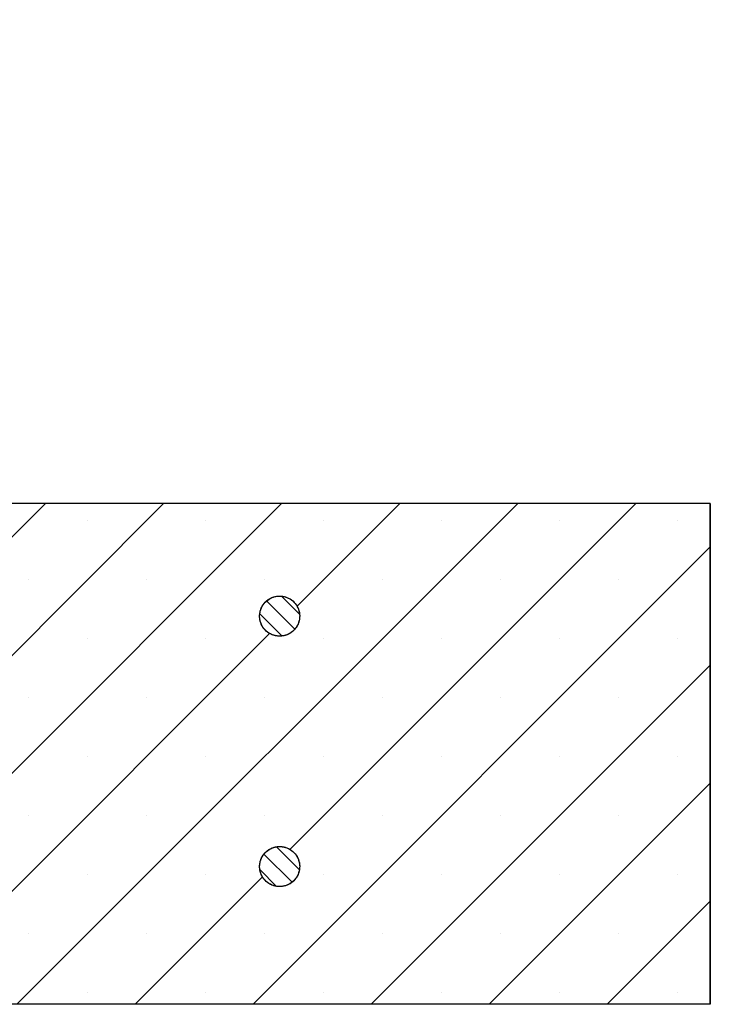
# Model space of a CAD drawing. Units: millimetres. Extents: x 0 to 420, y 0 to 297.
# Drawn here: x 372 to 392, y 207 to 235 of the extents above; entities that cross this region are included whole.
import ezdxf

# ---------------------------------------------------------------- set-up
doc = ezdxf.new("R2010")
doc.units = ezdxf.units.MM

msp = doc.modelspace()

# ---------------------------------------------------------------- hatches: boundary and pattern name
at = {"linetype": 'Continuous', "lineweight": 18}
h = msp.add_hatch(dxfattribs=at)
h.set_pattern_fill('SACNCR', style=0)
edge = h.paths.add_edge_path(flags=0)
edge.add_line((391.5657, 206.774), (391.5657, 221.0597))
edge.add_line((391.5657, 221.0597), (349.4822, 221.0597))
edge.add_line((349.4822, 221.0597), (349.0005, 234.8554))
edge.add_line((349.0005, 234.8554), (348.3455, 234.8554))
edge.add_line((348.3455, 234.8554), (348.3449, 234.8379))
edge.add_arc((348.1307, 234.8454), 0.2143, 270, 358, ccw=False)
edge.add_line((348.1307, 234.6311), (347.4927, 234.6311))
edge.add_arc((347.4927, 234.8454), 0.2143, 182, 270, ccw=False)
edge.add_line((347.2786, 234.8379), (347.278, 234.8554))
edge.add_line((347.278, 234.8554), (345.274, 234.8554))
edge.add_line((345.274, 234.8554), (344.7908, 221.0204))
edge.add_line((344.7908, 221.0204), (344.1618, 220.3458))
edge.add_line((344.1618, 220.3458), (344.6358, 206.774))
edge.add_line((344.6358, 206.774), (391.5657, 206.774))
edge = h.paths.add_edge_path(flags=0)
edge.add_line((378.7092, 217.8168), (378.7092, 217.874))
edge.add_spline(control_points=[(378.7092, 217.874), (378.7112, 217.9136), (378.7173, 217.9532), (378.7275, 217.9915), (378.7439, 218.0534), (378.7711, 218.1132), (378.807, 218.1662), (378.8429, 218.2191), (378.8885, 218.2666), (378.9399, 218.3046), (378.9912, 218.3427), (379.0499, 218.3724), (379.111, 218.3913), (379.1721, 218.4102), (379.2373, 218.4188), (379.3012, 218.4164), (379.3652, 218.414), (379.4295, 218.4006), (379.4891, 218.3772), (379.5486, 218.3538), (379.6049, 218.3198), (379.6533, 218.278), (379.7017, 218.2362), (379.7436, 218.1854), (379.7754, 218.13), (379.8073, 218.0745), (379.83, 218.0128), (379.8417, 217.9499), (379.8534, 217.8871), (379.8544, 217.8213), (379.8446, 217.7581), (379.8349, 217.6949), (379.814, 217.6325), (379.7839, 217.5761), (379.765, 217.5408), (379.7423, 217.5073), (379.7165, 217.4767), (379.6752, 217.4278), (379.625, 217.3854), (379.5698, 217.353), (379.5147, 217.3205), (379.4533, 217.2971), (379.3905, 217.2848), (379.3278, 217.2724), (379.262, 217.2707), (379.1987, 217.2798), (379.1354, 217.2888), (379.0728, 217.309), (379.0161, 217.3385), (378.9593, 217.3681), (378.9069, 217.4078), (378.8632, 217.4544), (378.8194, 217.5011), (378.7831, 217.5559), (378.7572, 217.6144), (378.7314, 217.6729), (378.7153, 217.7367), (378.7103, 217.8005), (378.7098, 217.8059), (378.7095, 217.8114), (378.7092, 217.8168)], knot_values=[0.0099134, 0.0099134, 0.0099134, 0.0099134, 0.0107447, 0.0107447, 0.0107447, 0.0120878, 0.0120878, 0.0120878, 0.0134309, 0.0134309, 0.0134309, 0.014774, 0.014774, 0.014774, 0.0161171, 0.0161171, 0.0161171, 0.0174601, 0.0174601, 0.0174601, 0.0188032, 0.0188032, 0.0188032, 0.0201463, 0.0201463, 0.0201463, 0.0214894, 0.0214894, 0.0214894, 0.0228325, 0.0228325, 0.0228325, 0.0241756, 0.0241756, 0.0241756, 0.0250089, 0.0250089, 0.0250089, 0.026352, 0.026352, 0.026352, 0.027695, 0.027695, 0.027695, 0.0290381, 0.0290381, 0.0290381, 0.0303812, 0.0303812, 0.0303812, 0.0317243, 0.0317243, 0.0317243, 0.0330674, 0.0330674, 0.0330674, 0.0344105, 0.0344105, 0.0344105, 0.0345239, 0.0345239, 0.0345239, 0.0345239], weights=[1, 1, 1, 1, 1, 1, 1, 1, 1, 1, 1, 1, 1, 1, 1, 1, 1, 1, 1, 1, 1, 1, 1, 1, 1, 1, 1, 1, 1, 1, 1, 1, 1, 1, 1, 1, 1, 1, 1, 1, 1, 1, 1, 1, 1, 1, 1, 1, 1, 1, 1, 1, 1, 1, 1, 1, 1, 1, 1, 1, 1], degree=3, periodic=0)
edge = h.paths.add_edge_path(flags=0)
edge.add_line((378.7092, 210.674), (378.7092, 210.7311))
edge.add_spline(control_points=[(378.7092, 210.7311), (378.7112, 210.7707), (378.7173, 210.8103), (378.7275, 210.8487), (378.7439, 210.9105), (378.7711, 210.9704), (378.807, 211.0233), (378.8429, 211.0762), (378.8885, 211.1237), (378.9399, 211.1618), (378.9912, 211.1998), (379.0499, 211.2295), (379.111, 211.2484), (379.1721, 211.2673), (379.2373, 211.2759), (379.3012, 211.2736), (379.3652, 211.2712), (379.4295, 211.2577), (379.4891, 211.2343), (379.5486, 211.2109), (379.6049, 211.1769), (379.6533, 211.1351), (379.7017, 211.0933), (379.7436, 211.0426), (379.7754, 210.9871), (379.8073, 210.9317), (379.83, 210.8699), (379.8417, 210.8071), (379.8534, 210.7442), (379.8544, 210.6784), (379.8446, 210.6152), (379.8349, 210.552), (379.814, 210.4896), (379.7839, 210.4332), (379.765, 210.3979), (379.7423, 210.3644), (379.7165, 210.3338), (379.6752, 210.285), (379.625, 210.2426), (379.5698, 210.2101), (379.5147, 210.1777), (379.4533, 210.1543), (379.3905, 210.1419), (379.3278, 210.1295), (379.262, 210.1278), (379.1987, 210.1369), (379.1354, 210.146), (379.0728, 210.1661), (379.0161, 210.1957), (378.9593, 210.2252), (378.9069, 210.2649), (378.8632, 210.3116), (378.8194, 210.3582), (378.7831, 210.4131), (378.7572, 210.4716), (378.7314, 210.5301), (378.7153, 210.5938), (378.7103, 210.6576), (378.7098, 210.663), (378.7095, 210.6685), (378.7092, 210.674)], knot_values=[0.0099134, 0.0099134, 0.0099134, 0.0099134, 0.0107447, 0.0107447, 0.0107447, 0.0120878, 0.0120878, 0.0120878, 0.0134309, 0.0134309, 0.0134309, 0.014774, 0.014774, 0.014774, 0.0161171, 0.0161171, 0.0161171, 0.0174601, 0.0174601, 0.0174601, 0.0188032, 0.0188032, 0.0188032, 0.0201463, 0.0201463, 0.0201463, 0.0214894, 0.0214894, 0.0214894, 0.0228325, 0.0228325, 0.0228325, 0.0241756, 0.0241756, 0.0241756, 0.0250089, 0.0250089, 0.0250089, 0.026352, 0.026352, 0.026352, 0.027695, 0.027695, 0.027695, 0.0290381, 0.0290381, 0.0290381, 0.0303812, 0.0303812, 0.0303812, 0.0317243, 0.0317243, 0.0317243, 0.0330674, 0.0330674, 0.0330674, 0.0344105, 0.0344105, 0.0344105, 0.0345239, 0.0345239, 0.0345239, 0.0345239], weights=[1, 1, 1, 1, 1, 1, 1, 1, 1, 1, 1, 1, 1, 1, 1, 1, 1, 1, 1, 1, 1, 1, 1, 1, 1, 1, 1, 1, 1, 1, 1, 1, 1, 1, 1, 1, 1, 1, 1, 1, 1, 1, 1, 1, 1, 1, 1, 1, 1, 1, 1, 1, 1, 1, 1, 1, 1, 1, 1, 1, 1], degree=3, periodic=0)
h = msp.add_hatch(dxfattribs=at)
h.set_pattern_fill('ANSI31', scale=0.125, angle=90, style=0)
edge = h.paths.add_edge_path(flags=0)
edge.add_spline(control_points=[(378.7092, 217.8168), (378.71, 217.8013), (378.7114, 217.7857), (378.7134, 217.7703), (378.7218, 217.7069), (378.7413, 217.644), (378.7702, 217.587), (378.7992, 217.53), (378.8383, 217.4771), (378.8845, 217.4329), (378.9307, 217.3886), (378.9851, 217.3517), (379.0433, 217.3252), (379.1016, 217.2988), (379.1651, 217.282), (379.2288, 217.2762), (379.2925, 217.2705), (379.3581, 217.2757), (379.4201, 217.2914), (379.4821, 217.3071), (379.5423, 217.3337), (379.5956, 217.3691), (379.6489, 217.4044), (379.6968, 217.4494), (379.7355, 217.5004), (379.7741, 217.5514), (379.8044, 217.6097), (379.824, 217.6706), (379.8435, 217.7315), (379.8528, 217.7966), (379.8511, 217.8606), (379.8494, 217.9245), (379.8367, 217.989), (379.8139, 218.0488), (379.7912, 218.1086), (379.7578, 218.1652), (379.7165, 218.2141), (379.6907, 218.2447), (379.6614, 218.2727), (379.6298, 218.2972), (379.5792, 218.3363), (379.5212, 218.3673), (379.4605, 218.3875), (379.3999, 218.4077), (379.3348, 218.4178), (379.2709, 218.4167), (379.2069, 218.4157), (379.1423, 218.4037), (379.0823, 218.3816), (379.0223, 218.3594), (378.9653, 218.3266), (378.9159, 218.2859), (378.8666, 218.2452), (378.8237, 218.1954), (378.7907, 218.1406), (378.7576, 218.0858), (378.7336, 218.0246), (378.7205, 217.962), (378.7145, 217.933), (378.7107, 217.9035), (378.7092, 217.874)], knot_values=[0.0099975, 0.0099975, 0.0099975, 0.0099975, 0.0103248, 0.0103248, 0.0103248, 0.0116797, 0.0116797, 0.0116797, 0.0130346, 0.0130346, 0.0130346, 0.0143895, 0.0143895, 0.0143895, 0.0157443, 0.0157443, 0.0157443, 0.0170992, 0.0170992, 0.0170992, 0.0184541, 0.0184541, 0.0184541, 0.019809, 0.019809, 0.019809, 0.0211639, 0.0211639, 0.0211639, 0.0225187, 0.0225187, 0.0225187, 0.0238736, 0.0238736, 0.0238736, 0.0252285, 0.0252285, 0.0252285, 0.0260691, 0.0260691, 0.0260691, 0.027424, 0.027424, 0.027424, 0.0287789, 0.0287789, 0.0287789, 0.0301338, 0.0301338, 0.0301338, 0.0314887, 0.0314887, 0.0314887, 0.0328435, 0.0328435, 0.0328435, 0.0341984, 0.0341984, 0.0341984, 0.0348227, 0.0348227, 0.0348227, 0.0348227], weights=[1, 1, 1, 1, 1, 1, 1, 1, 1, 1, 1, 1, 1, 1, 1, 1, 1, 1, 1, 1, 1, 1, 1, 1, 1, 1, 1, 1, 1, 1, 1, 1, 1, 1, 1, 1, 1, 1, 1, 1, 1, 1, 1, 1, 1, 1, 1, 1, 1, 1, 1, 1, 1, 1, 1, 1, 1, 1, 1, 1, 1], degree=3, periodic=0)
edge.add_line((378.7092, 217.874), (378.7092, 217.8168))
h = msp.add_hatch(dxfattribs=at)
h.set_pattern_fill('ANSI31', scale=0.125, angle=90, style=0)
edge = h.paths.add_edge_path(flags=0)
edge.add_spline(control_points=[(378.7092, 210.674), (378.71, 210.6584), (378.7114, 210.6429), (378.7134, 210.6274), (378.7218, 210.564), (378.7413, 210.5012), (378.7702, 210.4441), (378.7992, 210.3871), (378.8383, 210.3343), (378.8845, 210.29), (378.9307, 210.2457), (378.9851, 210.2089), (379.0433, 210.1824), (379.1016, 210.1559), (379.1651, 210.1391), (379.2288, 210.1334), (379.2925, 210.1277), (379.3581, 210.1329), (379.4201, 210.1486), (379.4821, 210.1643), (379.5423, 210.1909), (379.5956, 210.2262), (379.6489, 210.2615), (379.6968, 210.3066), (379.7355, 210.3575), (379.7741, 210.4085), (379.8044, 210.4669), (379.824, 210.5278), (379.8435, 210.5887), (379.8528, 210.6538), (379.8511, 210.7177), (379.8494, 210.7816), (379.8367, 210.8462), (379.8139, 210.9059), (379.7912, 210.9657), (379.7578, 211.0224), (379.7165, 211.0712), (379.6907, 211.1018), (379.6614, 211.1298), (379.6298, 211.1543), (379.5792, 211.1935), (379.5212, 211.2244), (379.4605, 211.2447), (379.3999, 211.2649), (379.3348, 211.2749), (379.2709, 211.2739), (379.2069, 211.2729), (379.1423, 211.2608), (379.0823, 211.2387), (379.0223, 211.2166), (378.9653, 211.1838), (378.9159, 211.1431), (378.8666, 211.1023), (378.8237, 211.0525), (378.7907, 210.9977), (378.7576, 210.943), (378.7336, 210.8818), (378.7205, 210.8192), (378.7145, 210.7902), (378.7107, 210.7607), (378.7092, 210.7311)], knot_values=[0.0099975, 0.0099975, 0.0099975, 0.0099975, 0.0103248, 0.0103248, 0.0103248, 0.0116797, 0.0116797, 0.0116797, 0.0130346, 0.0130346, 0.0130346, 0.0143895, 0.0143895, 0.0143895, 0.0157443, 0.0157443, 0.0157443, 0.0170992, 0.0170992, 0.0170992, 0.0184541, 0.0184541, 0.0184541, 0.019809, 0.019809, 0.019809, 0.0211639, 0.0211639, 0.0211639, 0.0225187, 0.0225187, 0.0225187, 0.0238736, 0.0238736, 0.0238736, 0.0252285, 0.0252285, 0.0252285, 0.0260691, 0.0260691, 0.0260691, 0.027424, 0.027424, 0.027424, 0.0287789, 0.0287789, 0.0287789, 0.0301338, 0.0301338, 0.0301338, 0.0314887, 0.0314887, 0.0314887, 0.0328435, 0.0328435, 0.0328435, 0.0341984, 0.0341984, 0.0341984, 0.0348227, 0.0348227, 0.0348227, 0.0348227], weights=[1, 1, 1, 1, 1, 1, 1, 1, 1, 1, 1, 1, 1, 1, 1, 1, 1, 1, 1, 1, 1, 1, 1, 1, 1, 1, 1, 1, 1, 1, 1, 1, 1, 1, 1, 1, 1, 1, 1, 1, 1, 1, 1, 1, 1, 1, 1, 1, 1, 1, 1, 1, 1, 1, 1, 1, 1, 1, 1, 1, 1], degree=3, periodic=0)
edge.add_line((378.7092, 210.7311), (378.7092, 210.674))

# ---------------------------------------------------------------- linework, layer by layer
at = {"color": 7, "linetype": 'Continuous', "lineweight": 25}
for p, q in [((391.5657, 221.0597), (349.4822, 221.0597)), ((391.5657, 221.0597), (391.5657, 206.774)), ((391.5657, 221.0597), (391.5658, 221.0597)), ((391.5658, 206.774), (391.5658, 221.0597)), ((378.7092, 217.8168), (378.7092, 217.874)), ((378.7094, 217.8168), (378.7092, 217.8168)), ((379.2799, 217.274), (379.2801, 217.274)), ((378.7092, 210.674), (378.7092, 210.7311)), ((378.7094, 210.674), (378.7092, 210.674)), ((379.2799, 210.1311), (379.2801, 210.1311)), ((391.5657, 206.774), (344.6358, 206.774)), ((391.5657, 206.774), (391.5658, 206.774))]:
    msp.add_line(p, q, dxfattribs=at)
for points, knots in [([(378.7092, 217.874), (378.7137, 217.9135), (378.7253, 218.0168), (378.7986, 218.1723), (378.9332, 218.3134), (379.1078, 218.4017), (379.3016, 218.4274), (379.4931, 218.3874), (379.6604, 218.2862), (379.7849, 218.1354), (379.8524, 217.9519), (379.8555, 217.7565), (379.8011, 217.5939), (379.7063, 217.4541), (379.5754, 217.3435), (379.3926, 217.274), (379.1971, 217.2689), (379.011, 217.3288), (378.8551, 217.447), (378.7474, 217.6099), (378.7136, 217.7421), (378.7095, 217.8114), (378.7092, 217.8168)], [0, 0, 0, 0, 0.0338344, 0.0883849, 0.1429355, 0.1974862, 0.252037, 0.3065879, 0.3611388, 0.4156896, 0.4702403, 0.5247908, 0.5793413, 0.6134834, 0.6680342, 0.722585, 0.7771358, 0.8316868, 0.8862376, 0.9407884, 0.995339, 1, 1, 1, 1]), ([(378.7092, 217.874), (378.7098, 217.8838), (378.7118, 217.9133), (378.7214, 217.9738), (378.7405, 218.0385), (378.7663, 218.0974), (378.797, 218.1538), (378.8348, 218.2062), (378.8786, 218.2532), (378.9263, 218.2963), (378.9793, 218.3332), (379.0362, 218.363), (379.0955, 218.3879), (379.1577, 218.4052), (379.2213, 218.4145), (379.2697, 218.4174), (379.3183, 218.4162), (379.3654, 218.4111), (379.413, 218.4018), (379.4597, 218.3885), (379.505, 218.3713), (379.5478, 218.3509), (379.5897, 218.3264), (379.6492, 218.2844), (379.7136, 218.2227), (379.7644, 218.1512), (379.7949, 218.0946), (379.8204, 218.0356), (379.8383, 217.9736), (379.8484, 217.9101), (379.8529, 217.846), (379.8493, 217.7815), (379.8378, 217.7183), (379.8208, 217.6563), (379.7961, 217.5967), (379.7642, 217.5408), (379.7278, 217.4879), (379.6847, 217.4398), (379.6361, 217.3977), (379.5842, 217.3598), (379.5276, 217.3287), (379.4679, 217.305), (379.4214, 217.291), (379.3739, 217.2811), (379.3269, 217.2752), (379.2784, 217.2733), (379.2299, 217.2754), (379.1818, 217.2818), (379.1355, 217.2918), (379.0891, 217.306), (379.0441, 217.3241), (379.0008, 217.346), (378.9604, 217.3708), (378.9213, 217.3996), (378.873, 217.442), (378.8302, 217.4903), (378.794, 217.5434), (378.7624, 217.5994), (378.738, 217.6592), (378.7215, 217.7213), (378.7127, 217.7689), (378.7103, 217.8013), (378.7092, 217.8168)], [0, 0, 0, 0, 0.0083583, 0.0251593, 0.0519427, 0.0653459, 0.0797167, 0.1065002, 0.1199035, 0.1342743, 0.1610578, 0.1744611, 0.1888319, 0.2156155, 0.2290188, 0.2433897, 0.256793, 0.2701964, 0.2835997, 0.2979706, 0.3113739, 0.3247772, 0.3381806, 0.3525515, 0.3865613, 0.4133447, 0.426748, 0.4411188, 0.4679023, 0.4813055, 0.4956764, 0.5224598, 0.5358631, 0.5502339, 0.5770173, 0.5904205, 0.6047914, 0.6315748, 0.6449781, 0.6593489, 0.6861325, 0.6995357, 0.7139066, 0.7273099, 0.7407132, 0.7541165, 0.7684874, 0.7818907, 0.7952941, 0.8086974, 0.8230683, 0.8364716, 0.8498749, 0.8632783, 0.8776492, 0.9044328, 0.9178361, 0.9322069, 0.9589905, 0.9723937, 0.9867646, 1, 1, 1, 1]), ([(378.7092, 210.7311), (378.7137, 210.7706), (378.7253, 210.874), (378.7986, 211.0295), (378.9332, 211.1705), (379.1078, 211.2589), (379.3016, 211.2845), (379.4931, 211.2445), (379.6604, 211.1434), (379.7849, 210.9926), (379.8524, 210.8091), (379.8555, 210.6136), (379.8011, 210.4511), (379.7063, 210.3112), (379.5754, 210.2006), (379.3926, 210.1312), (379.1971, 210.1261), (379.011, 210.186), (378.8551, 210.3041), (378.7474, 210.467), (378.7136, 210.5992), (378.7095, 210.6685), (378.7092, 210.674)], [0, 0, 0, 0, 0.0338344, 0.0883849, 0.1429355, 0.1974862, 0.252037, 0.3065879, 0.3611388, 0.4156896, 0.4702403, 0.5247908, 0.5793413, 0.6134834, 0.6680342, 0.722585, 0.7771358, 0.8316868, 0.8862376, 0.9407884, 0.995339, 1, 1, 1, 1]), ([(378.7092, 210.7311), (378.7098, 210.7409), (378.7118, 210.7705), (378.7214, 210.831), (378.7405, 210.8956), (378.7663, 210.9545), (378.797, 211.011), (378.8348, 211.0633), (378.8786, 211.1103), (378.9263, 211.1534), (378.9793, 211.1903), (379.0362, 211.2202), (379.0955, 211.2451), (379.1577, 211.2623), (379.2213, 211.2716), (379.2697, 211.2746), (379.3183, 211.2733), (379.3654, 211.2682), (379.413, 211.259), (379.4597, 211.2457), (379.505, 211.2285), (379.5478, 211.208), (379.5897, 211.1836), (379.6492, 211.1416), (379.7136, 211.0799), (379.7644, 211.0084), (379.7949, 210.9518), (379.8204, 210.8928), (379.8383, 210.8308), (379.8484, 210.7673), (379.8529, 210.7031), (379.8493, 210.6387), (379.8378, 210.5755), (379.8208, 210.5134), (379.7961, 210.4538), (379.7642, 210.398), (379.7278, 210.3451), (379.6847, 210.297), (379.6361, 210.2548), (379.5842, 210.217), (379.5276, 210.1859), (379.4679, 210.1622), (379.4214, 210.1482), (379.3739, 210.1382), (379.3269, 210.1324), (379.2784, 210.1304), (379.2299, 210.1326), (379.1818, 210.1389), (379.1355, 210.149), (379.0891, 210.1632), (379.0441, 210.1813), (379.0008, 210.2032), (378.9604, 210.228), (378.9213, 210.2567), (378.873, 210.2991), (378.8302, 210.3475), (378.794, 210.4005), (378.7624, 210.4565), (378.738, 210.5163), (378.7215, 210.5784), (378.7127, 210.626), (378.7103, 210.6584), (378.7092, 210.674)], [0, 0, 0, 0, 0.0083583, 0.0251593, 0.0519427, 0.0653459, 0.0797167, 0.1065002, 0.1199035, 0.1342743, 0.1610578, 0.1744611, 0.1888319, 0.2156155, 0.2290188, 0.2433897, 0.256793, 0.2701964, 0.2835997, 0.2979706, 0.3113739, 0.3247772, 0.3381806, 0.3525515, 0.3865613, 0.4133447, 0.426748, 0.4411188, 0.4679023, 0.4813055, 0.4956764, 0.5224598, 0.5358631, 0.5502339, 0.5770173, 0.5904205, 0.6047914, 0.6315748, 0.6449781, 0.6593489, 0.6861325, 0.6995357, 0.7139066, 0.7273099, 0.7407132, 0.7541165, 0.7684874, 0.7818907, 0.7952941, 0.8086974, 0.8230683, 0.8364716, 0.8498749, 0.8632783, 0.8776492, 0.9044328, 0.9178361, 0.9322069, 0.9589905, 0.9723937, 0.9867646, 1, 1, 1, 1])]:
    msp.add_open_spline(points, degree=3, knots=knots, dxfattribs=at)

doc.saveas('drawing.dxf')
